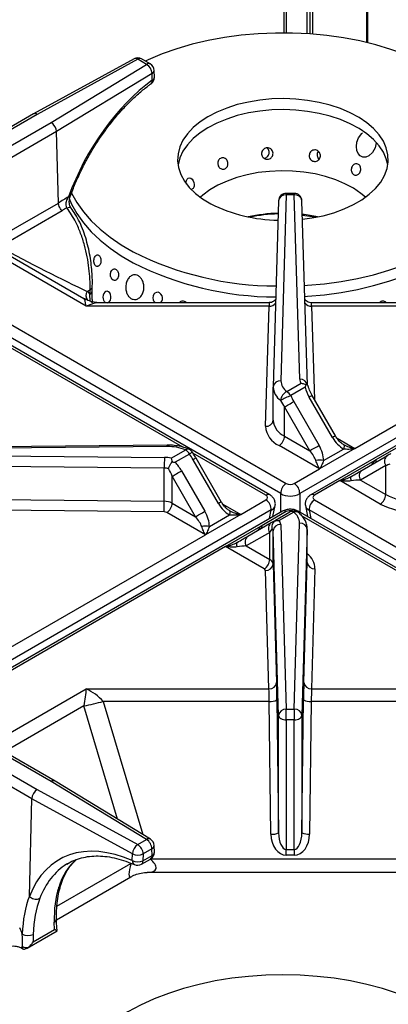
# Model space of a CAD drawing. Units: millimetres. Extents: x -402 to 1464, y -1250 to 151.
# Drawn here: x 922 to 1017, y -867 to -611 of the extents above; entities that cross this region are included whole.
import ezdxf

# ---------------------------------------------------------------- set-up
doc = ezdxf.new("R2010")
doc.units = ezdxf.units.MM
doc.layers.get('0').update_dxf_attribs({"lineweight": 18})

msp = doc.modelspace()

# ---------------------------------------------------------------- linework, layer by layer
at = {"color": 8, "linetype": 'Continuous', "lineweight": 30}
for p, q in [((990.241, -585.109), (990.241, -614.163)), ((990.948, -614.167), (990.948, -585.109)), ((1011.808, -585.109), (1011.808, -616.659)), ((1012.091, -616.727), (1012.091, -585.109)), ((963.975, -721.887), (780.754, -616.115)), ((990.915, -655.883), (990.915, -656.25)), ((939.887, -683.909), (939.834, -682.135)), ((997.499, -685.235), (998.229, -709.475)), ((1004.112, -719.557), (1008.753, -722.236)), ((985.613, -734.378), (966.596, -723.4)), ((1014.035, -725.285), (1014.575, -725.597)), ((989.489, -738.779), (989.489, -733.954)), ((994.408, -733.954), (994.408, -738.779)), ((974.413, -736.702), (979.055, -739.381)), ((998.284, -735.595), (1203.948, -854.322)), ((987.018, -738.22), (780.418, -857.488)), ((986.589, -740.453), (987.018, -738.22)), ((1178.229, -845.573), (995.007, -739.801)), ((1200.972, -856.04), (996.879, -738.22)), ((996.879, -738.22), (997.308, -740.453)), ((984.336, -742.43), (984.876, -742.742)), ((914.063, -799.077), (938.9, -784.738)), ((943.293, -787.975), (953.584, -822.604)), ((938.293, -789.171), (917.598, -801.118)), ((947.046, -818.626), (938.293, -789.171)), ((955.605, -828.974), (1028.292, -828.974)), ((931.252, -841.268), (950.477, -830.169))]:
    msp.add_line(p, q, dxfattribs=at)
at = {"color": 7, "linetype": 'Continuous', "lineweight": 30}
for p, q in [((996.252, -585.109), (996.252, -614.359)), ((997.1, -614.417), (997.1, -585.109)), ((997.807, -614.471), (997.807, -585.109)), ((784.031, -611.909), (990.894, -731.329)), ((986.613, -734.279), (779.749, -614.859)), ((989.489, -733.954), (782.625, -614.534)), ((1201.272, -614.534), (994.408, -733.954)), ((1204.148, -614.859), (997.284, -734.279)), ((951.312, -620.902), (925.153, -635.228)), ((952.272, -621.023), (926.127, -635.342)), ((954.55, -622.338), (952.272, -621.023)), ((955.55, -622.239), (953.272, -620.924)), ((1008.753, -722.236), (1184.116, -621.002)), ((929.746, -637.431), (954.55, -622.338)), ((956, -624.716), (931.178, -639.82)), ((956.046, -626.483), (956, -624.716)), ((956.595, -625.686), (956.549, -623.919)), ((1189.397, -624.051), (1014.035, -725.285)), ((925.14, -635.235), (903.34, -647.82)), ((926.127, -635.342), (904.34, -647.919)), ((907.959, -650.008), (929.746, -637.431)), ((931.178, -639.82), (909.373, -652.408)), ((931.654, -658.388), (931.178, -639.82)), ((931.178, -639.82), (931.178, -639.82)), ((988.916, -657.826), (987.52, -706.197)), ((990.915, -656.25), (989.519, -704.622)), ((992.983, -655.883), (990.915, -655.883)), ((992.983, -656.25), (990.915, -656.25)), ((994.428, -704.219), (992.983, -656.25)), ((996.425, -705.73), (994.982, -657.823)), ((915.445, -667.745), (931.654, -658.388)), ((932.599, -660.397), (916.372, -669.764)), ((931.654, -658.388), (931.654, -658.388)), ((938.9, -685.235), (906.251, -666.387)), ((908.795, -666.165), (938.293, -683.194)), ((939.124, -681.368), (939.864, -680.94)), ((940.419, -681.34), (940.448, -680.203)), ((939.123, -681.367), (939.124, -681.368)), ((986.421, -685.235), (938.9, -685.235)), ((940.161, -683.991), (940.501, -684.273)), ((986.488, -684.317), (942.487, -684.317)), ((985.519, -716.451), (986.421, -685.235)), ((1041.41, -684.317), (997.429, -684.317)), ((1044.997, -685.235), (997.499, -685.235)), ((987.52, -706.197), (987.519, -706.236)), ((987.519, -714.837), (987.519, -706.236)), ((991.053, -707.42), (994.797, -705.258)), ((995.797, -706.314), (992.053, -708.475)), ((1002.969, -719.375), (996.891, -708.848)), ((1003.701, -718.953), (997.623, -708.426)), ((997.02, -722.81), (990.447, -711.426)), ((990.447, -719.016), (990.447, -711.426)), ((992.861, -710.032), (999.434, -721.416)), ((990.447, -719.016), (997.02, -722.81)), ((959.889, -721.349), (876.097, -722.156)), ((959.908, -721.716), (876.116, -722.522)), ((999.561, -727.543), (989.032, -721.465)), ((876.116, -723.716), (959.209, -724.55)), ((961.01, -724.763), (964.754, -722.602)), ((965.754, -723.658), (962.01, -725.819)), ((1008.776, -722.25), (999.583, -727.556)), ((1000.605, -725.359), (1005.798, -722.361)), ((1010.626, -727.877), (1017.199, -724.082)), ((959.174, -727.338), (876.082, -726.503)), ((973.271, -736.52), (966.698, -725.135)), ((974.003, -736.097), (967.43, -724.713)), ((1004.82, -730.579), (1014.012, -725.273)), ((1016.785, -726.63), (1010.212, -730.426)), ((1016.785, -734.22), (1016.785, -726.63)), ((959.174, -735.939), (959.174, -727.338)), ((967.321, -739.955), (961.243, -729.428)), ((961.243, -736.446), (961.243, -729.428)), ((963.657, -728.034), (969.735, -738.561)), ((993.003, -731.329), (999.561, -727.543)), ((1004.842, -730.592), (998.284, -734.378)), ((1015.371, -736.67), (1004.842, -730.592)), ((1010.212, -730.426), (1016.785, -734.22)), ((905.801, -735.403), (959.174, -735.939)), ((961.243, -736.446), (967.321, -739.955)), ((979.055, -739.381), (985.613, -735.595)), ((987.455, -739.953), (988.006, -737.092)), ((995.891, -737.092), (996.442, -739.953)), ((989.894, -738.545), (783.031, -857.965)), ((959.139, -738.727), (905.766, -738.191)), ((969.862, -744.688), (959.829, -738.896)), ((979.077, -739.394), (969.885, -744.701)), ((970.907, -742.504), (976.1, -739.506)), ((990.894, -738.644), (984.336, -742.43)), ((988.1, -740.88), (991.844, -738.719)), ((992.844, -738.818), (989.1, -740.979)), ((1199.252, -857.033), (994.003, -738.545)), ((975.121, -747.724), (984.314, -742.417)), ((980.928, -745.022), (987.006, -741.512)), ((989.469, -742.019), (990.914, -789.987)), ((992.982, -789.987), (994.378, -741.616)), ((794.5, -845.922), (969.862, -744.688)), ((986.591, -744.061), (980.513, -747.571)), ((986.591, -751.079), (986.591, -744.061)), ((988.914, -791.64), (987.47, -743.672)), ((987.47, -752.274), (987.47, -743.672)), ((996.378, -743.268), (994.981, -791.64)), ((996.378, -751.869), (996.378, -743.268)), ((980.513, -747.571), (986.591, -751.079)), ((975.144, -747.737), (799.781, -848.971)), ((985.177, -753.529), (975.144, -747.737)), ((987.47, -752.274), (988.398, -783.085)), ((995.477, -783.086), (996.378, -751.869)), ((986.398, -784.738), (985.47, -753.927)), ((998.378, -753.522), (997.476, -784.738)), ((938.9, -784.738), (986.398, -784.738)), ((997.476, -784.738), (1044.997, -784.738)), ((986.484, -787.975), (943.293, -787.975)), ((986.915, -822.5), (986.484, -787.975)), ((988.484, -787.617), (988.914, -822.141)), ((994.981, -822.138), (995.394, -787.618)), ((997.394, -787.975), (996.981, -822.496)), ((1040.604, -787.975), (997.394, -787.975)), ((990.914, -789.987), (992.982, -789.987)), ((929.746, -808.807), (900.888, -792.148)), ((930.759, -808.715), (901.888, -792.049)), ((988.914, -822.141), (988.914, -791.64)), ((992.982, -792.775), (990.914, -792.775)), ((990.914, -792.775), (990.914, -826.485)), ((992.982, -826.485), (992.982, -792.775)), ((994.981, -791.64), (994.981, -822.138)), ((897.269, -794.237), (926.127, -810.896)), ((924.732, -813.307), (895.856, -796.637)), ((954.55, -823.9), (929.746, -808.807)), ((955.59, -823.825), (930.773, -808.723)), ((926.127, -810.896), (952.272, -825.215)), ((924.085, -838.611), (924.732, -813.307)), ((950.896, -827.636), (924.732, -813.307)), ((924.732, -813.307), (924.732, -813.307)), ((952.272, -825.215), (954.55, -823.9)), ((955.964, -826.35), (953.687, -827.664)), ((956.009, -828.064), (955.964, -826.35)), ((956.595, -827.195), (956.549, -825.48)), ((990.914, -826.485), (992.982, -826.485)), ((950.851, -829.403), (950.896, -827.636)), ((953.227, -830.347), (955.595, -828.98)), ((953.687, -827.664), (953.641, -829.431)), ((953.641, -829.431), (956.009, -828.064)), ((992.982, -827.978), (990.914, -827.978)), ((931.142, -844.795), (950.477, -833.633)), ((1029.161, -832.481), (954.736, -832.481)), ((925.045, -850.529), (930.644, -847.296)), ((930.644, -847.296), (930.546, -845.418)), ((923.549, -852.15), (931.301, -847.675)), ((925.078, -848.574), (925.045, -850.529)), ((931.29, -847.655), (931.304, -847.659)), ((922.044, -852.175), (922.189, -852.259))]:
    msp.add_line(p, q, dxfattribs=at)
for points in [[(1027.976, -622.514), (1025.555, -621.336), (1021.948, -619.806), (1018.145, -618.444), (1014.168, -617.259), (1010.042, -616.258), (1005.793, -615.446), (1001.447, -614.83), (997.03, -614.412), (992.57, -614.195), (988.094, -614.182), (983.631, -614.371), (979.207, -614.761), (974.849, -615.351), (970.585, -616.136), (966.441, -617.112), (962.443, -618.273), (958.614, -619.611), (954.98, -621.119), (954.216, -621.469)], [(995.126, -662.61), (997.515, -662.284), (1000.47, -661.692), (1003.29, -660.91), (1005.937, -659.947), (1008.376, -658.816), (1010.576, -657.532), (1012.509, -656.112), (1014.148, -654.574), (1015.473, -652.938), (1016.466, -651.225), (1017.115, -649.458), (1017.41, -647.66), (1017.348, -645.855), (1016.931, -644.065), (1016.162, -642.314), (1015.053, -640.625), (1013.618, -639.021), (1011.875, -637.521), (1009.848, -636.145), (1007.562, -634.913), (1005.047, -633.838), (1002.337, -632.936), (999.466, -632.218), (996.472, -631.694), (993.394, -631.37), (990.273, -631.251), (987.148, -631.338), (984.061, -631.63), (981.051, -632.124), (978.159, -632.812), (975.421, -633.686), (972.874, -634.734), (970.55, -635.944), (968.481, -637.298), (966.692, -638.78), (965.207, -640.37), (964.047, -642.047), (963.224, -643.789), (962.752, -645.574), (962.635, -647.379), (962.875, -649.18), (963.469, -650.953), (964.409, -652.676), (965.683, -654.325), (967.275, -655.88), (969.163, -657.32), (971.323, -658.626)], [(1017.317, -648.497), (1016.931, -646.923), (1016.162, -645.172), (1015.053, -643.483), (1013.618, -641.879), (1011.875, -640.379), (1009.848, -639.003), (1007.562, -637.77), (1005.047, -636.696), (1002.337, -635.794), (999.466, -635.076), (996.472, -634.552), (993.394, -634.228), (990.273, -634.109), (987.148, -634.196), (984.061, -634.488), (981.051, -634.982), (978.159, -635.67), (975.421, -636.544), (972.874, -637.592), (970.55, -638.802), (968.481, -640.156), (966.692, -641.638), (965.207, -643.227), (964.047, -644.905), (963.224, -646.647), (962.752, -648.432), (962.741, -648.497)], [(1014.278, -642.763), (1013.99, -644.009), (1013.342, -645.254), (1012.425, -646.147), (1011.639, -646.469), (1010.822, -646.438), (1010.146, -646.083), (1009.633, -645.491), (1009.292, -644.7), (1009.155, -643.731), (1009.279, -642.61), (1009.738, -641.414), (1010.569, -640.326), (1010.772, -640.148)], [(1011.498, -656.896), (1010.299, -655.884), (1008.366, -654.561), (1006.176, -653.38), (1003.759, -652.356), (1001.149, -651.505), (998.383, -650.838), (995.5, -650.364), (992.54, -650.091), (989.545, -650.021), (986.557, -650.157), (983.617, -650.495), (980.768, -651.032), (978.048, -651.76), (975.497, -652.668), (973.149, -653.744), (971.039, -654.973), (969.195, -656.338), (968.56, -656.896)], [(964.972, -653.467), (964.914, -652.994), (964.971, -652.544), (965.141, -652.183), (965.406, -651.952), (965.736, -651.877), (966.092, -651.966), (966.432, -652.211), (966.715, -652.584), (966.908, -653.044), (966.99, -653.538), (966.954, -654.01), (966.873, -654.273)], [(995.644, -679.813), (996.428, -679.766), (1000.852, -679.375), (1005.209, -678.785), (1009.473, -678), (1013.617, -677.024), (1017.616, -675.863), (1021.444, -674.525), (1025.079, -673.017), (1028.498, -671.35), (1031.679, -669.533), (1034.604, -667.577), (1037.254, -665.495), (1039.613, -663.299), (1041.666, -661.003), (1043.4, -658.621), (1044.806, -656.168), (1045.874, -653.659), (1046.598, -651.11), (1046.696, -650.622)], [(995.73, -682.666), (996.428, -682.623), (1000.852, -682.233), (1005.209, -681.643), (1009.473, -680.858), (1013.617, -679.882), (1017.616, -678.721), (1021.444, -677.383), (1025.079, -675.875), (1028.498, -674.208), (1031.679, -672.39), (1034.604, -670.435), (1037.254, -668.353), (1039.613, -666.157), (1041.666, -663.861), (1043.4, -661.479), (1044.806, -659.026), (1045.874, -656.517), (1046.598, -653.967), (1046.973, -651.393), (1046.995, -651.064)], [(934.454, -657.237), (935.088, -658.689), (936.448, -661.151), (938.139, -663.543), (940.149, -665.851), (942.468, -668.061), (945.079, -670.16), (947.968, -672.133), (951.115, -673.97)], [(934.973, -655.589), (935.088, -655.831), (936.448, -658.293), (938.139, -660.685), (940.149, -662.993), (942.468, -665.204), (945.079, -667.302), (947.968, -669.275), (951.115, -671.112)], [(995.093, -661.514), (997.684, -661.908), (998.606, -662.091)], [(944.286, -684.332), (944.62, -684.251), (944.929, -684.007), (945.161, -683.63), (945.289, -683.164), (945.299, -682.662), (945.19, -682.179), (944.976, -681.77), (944.683, -681.481), (944.344, -681.345), (943.996, -681.377), (943.678, -681.573), (943.424, -681.912), (943.262, -682.355), (943.21, -682.852), (943.274, -683.348), (943.372, -683.632)], [(958.236, -684.317), (958.287, -684.287), (958.563, -683.927), (958.714, -683.472), (958.722, -682.975), (958.587, -682.49), (958.325, -682.072), (957.966, -681.768), (957.552, -681.612), (957.13, -681.622), (956.745, -681.797), (956.441, -682.117), (956.251, -682.546), (956.195, -683.037), (956.281, -683.533), (956.404, -683.821)], [(990.447, -711.426), (990.669, -711.297), (990.937, -711.142), (991.241, -710.967), (991.568, -710.778), (991.907, -710.583), (992.244, -710.388), (992.566, -710.202), (992.861, -710.032)], [(997.02, -722.81), (997.242, -722.682), (997.51, -722.527), (997.813, -722.352), (998.141, -722.163), (998.48, -721.967), (998.816, -721.773), (999.139, -721.587), (999.434, -721.416)], [(1005.798, -721.207), (1005.865, -721.265), (1005.914, -721.352), (1005.943, -721.466), (1005.953, -721.606), (1005.943, -721.768), (1005.914, -721.95), (1005.865, -722.149), (1005.798, -722.361)], [(961.243, -729.428), (961.465, -729.299), (961.734, -729.144), (962.037, -728.969), (962.365, -728.78), (962.703, -728.585), (963.04, -728.39), (963.362, -728.204), (963.657, -728.034)], [(1007.797, -729.511), (1007.73, -729.569), (1007.682, -729.656), (1007.652, -729.77), (1007.642, -729.91), (1007.652, -730.072), (1007.682, -730.254), (1007.73, -730.453), (1007.797, -730.665)], [(967.321, -739.955), (967.543, -739.826), (967.811, -739.672), (968.115, -739.496), (968.442, -739.307), (968.781, -739.112), (969.118, -738.917), (969.44, -738.731), (969.735, -738.561)], [(976.1, -738.351), (976.167, -738.41), (976.215, -738.497), (976.245, -738.611), (976.255, -738.75), (976.245, -738.912), (976.215, -739.094), (976.167, -739.293), (976.1, -739.506)], [(978.099, -746.656), (978.032, -746.714), (977.983, -746.801), (977.954, -746.915), (977.944, -747.054), (977.954, -747.216), (977.983, -747.398), (978.032, -747.597), (978.099, -747.81)], [(990.914, -792.775), (990.914, -792.434), (990.914, -792.062), (990.914, -791.673), (990.914, -791.282), (990.914, -790.904), (990.914, -790.553), (990.914, -790.244), (990.914, -789.987)], [(992.982, -789.987), (992.982, -790.244), (992.982, -790.553), (992.982, -790.904), (992.982, -791.282), (992.982, -791.673), (992.982, -792.062), (992.982, -792.434), (992.982, -792.775)], [(988.914, -791.64), (988.959, -791.863), (989.076, -792.076), (989.263, -792.272), (989.512, -792.444), (989.814, -792.584), (990.157, -792.689), (990.528, -792.753), (990.914, -792.775)], [(992.982, -792.775), (993.368, -792.753), (993.739, -792.689), (994.082, -792.584), (994.384, -792.443), (994.633, -792.272), (994.82, -792.075), (994.937, -791.862), (994.981, -791.64)], [(990.914, -827.978), (990.914, -827.783), (990.914, -827.587), (990.914, -827.391), (990.914, -827.198), (990.914, -827.009), (990.914, -826.826), (990.914, -826.651), (990.914, -826.485)], [(992.982, -826.485), (992.982, -826.651), (992.982, -826.826), (992.982, -827.009), (992.982, -827.198), (992.982, -827.391), (992.982, -827.587), (992.982, -827.783), (992.982, -827.978)], [(1030.109, -868.593), (1027.048, -866.969), (1023.533, -865.37), (1019.812, -863.934), (1015.907, -862.672), (1011.842, -861.59), (1007.643, -860.696), (1003.336, -859.994), (998.946, -859.49), (994.501, -859.187), (990.029, -859.085), (985.557, -859.187), (981.112, -859.49), (976.723, -859.994), (972.415, -860.696), (968.216, -861.59), (964.152, -862.672), (960.247, -863.934), (956.525, -865.37), (953.011, -866.969), (949.724, -868.723), (946.686, -870.62), (945.459, -871.478)]]:
    msp.add_lwpolyline(points, dxfattribs=at)
at = {"color": 8, "linetype": 'Continuous', "lineweight": 30}
for points in [[(934.286, -656.755), (934.492, -656.767), (934.635, -656.75), (934.709, -656.705), (934.716, -656.691)], [(992.983, -655.883), (992.983, -655.884), (992.983, -655.933), (992.983, -656.057), (992.983, -656.25)], [(933.835, -659.635), (934.215, -659.528), (934.542, -659.503), (934.796, -659.564), (934.951, -659.69)], [(997.623, -708.426), (997.599, -708.44), (997.509, -708.492), (997.356, -708.58), (997.148, -708.7), (996.891, -708.848)], [(1003.701, -718.953), (1003.676, -718.967), (1003.586, -719.019), (1003.434, -719.107), (1003.226, -719.227), (1002.969, -719.375)], [(967.43, -724.713), (967.405, -724.727), (967.315, -724.779), (967.163, -724.867), (966.955, -724.987), (966.698, -725.135)], [(974.003, -736.097), (973.978, -736.112), (973.888, -736.164), (973.736, -736.251), (973.528, -736.372), (973.271, -736.52)]]:
    msp.add_lwpolyline(points, dxfattribs=at)
at = {"color": 7, "linetype": 'Continuous', "lineweight": 30}
for centre, radius, start, end in [((952.272, -622.656), 2, 60.00269, 118.70821), ((952.988, -624.921), 3.019, 3.90029, 58.84715), ((954.55, -623.971), 2, 1.46619, 60.00269), ((954.595, -625.737), 2, 305.74437, 0), ((954.595, -625.737), 2, 0, 1.46619), ((990.915, -657.883), 2, 90, 178.34625), ((992.983, -657.883), 2, 1.72517, 90), ((989.382, -622.362), 40.512, 243.52795, 269.13538), ((989.91, -702.9), 41.856, 91.48794, 102.28652), ((989.901, -702.528), 41.31, 91.50234, 101.80163), ((990.386, -701.488), 40.426, 77.61577, 83.32042), ((988.454, -596.734), 83.225, 243.34305, 269.87836), ((988.446, -599.613), 83.201, 243.34126, 269.82712), ((981.176, -682.578), 41.345, 177.72929, 179.38561), ((938.176, -682.957), 1.851, 26.36882, 59.18626), ((991.928, -706.092), 4.411, 181.86439, 235.62243), ((993.046, -704.507), 3.529, 181.86479, 235.62208), ((996.325, -704.13), 1.9, 182.67548, 216.4452), ((992.157, -709.912), 2.725, 113.88339, 176.23731), ((1000.776, -729.97), 23.197, 112.08759, 119.26187), ((989.526, -709.868), 2.885, 28.85651, 58.04493), ((991.473, -716.017), 5.97, 184.16944, 245.86559), ((992.481, -714.476), 4.975, 184.16929, 245.86564), ((987.376, -718.876), 3.074, 302.60547, 357.39465), ((960.152, -734.08), 12.367, 68.15257, 91.13066), ((1070.509, -727.332), 111.335, 178.568, 180.00266), ((959.144, -732.809), 8.259, 76.94322, 89.55087), ((963.227, -725.05), 2.885, 28.85651, 58.04493), ((964.754, -724.235), 2, 35.17001, 67.1758), ((1007.777, -723.926), 1.952, 59.22626, 59.98977), ((1018.292, -725.567), 1.845, 126.35117, 215.18489), ((999.605, -730.85), 5.581, 79.66989, 100.31269), ((1013.085, -726.932), 1.901, 60.01166, 60.78939), ((959.135, -732.293), 4.955, 76.94276, 89.55107), ((998.585, -729.233), 1.952, 59.22626, 59.98977), ((1011.719, -729.363), 1.845, 126.35094, 215.18512), ((992.5, -733.878), 3.012, 122.2107, 181.45231), ((991.397, -733.878), 3.012, 358.54742, 57.78932), ((1003.892, -732.238), 1.901, 60.01166, 60.78939), ((1013.714, -734.081), 3.074, 302.60547, 357.39465), ((1023.592, -721.413), 14.504, 242.01064, 271.70279), ((847.984, -735.946), 111.19, 358.56712, 0.00365), ((959.216, -740.244), 4.305, 61.90617, 90.55903), ((958.173, -736.306), 3.074, 302.60553, 357.39453), ((984.007, -738.144), 3.012, 358.54742, 57.78932), ((999.89, -738.144), 3.012, 122.2107, 181.45231), ((1023.539, -721.301), 17.404, 242.01052, 271.70291), ((959.153, -740.161), 1.435, 61.90628, 90.55892), ((978.079, -741.071), 1.952, 59.22626, 59.98977), ((992.844, -740.451), 2, 51.62569, 119.99731), ((992.258, -739.636), 1.006, 54.38269, 114.3126), ((990.851, -741.73), 3.529, 1.86488, 55.62199), ((969.906, -747.994), 5.581, 79.67004, 100.31271), ((983.386, -744.076), 1.901, 60.01166, 60.78939), ((988.099, -742.998), 1.845, 126.35165, 215.18501), ((989.324, -743.88), 1.866, 85.54136, 173.61993), ((987.572, -742.108), 1.9, 2.67551, 36.44548), ((994.524, -743.475), 1.865, 6.37927, 94.48844), ((968.886, -746.378), 1.952, 59.22626, 59.98977), ((982.021, -746.508), 1.845, 126.35085, 215.18531), ((986.331, -743.725), 1.14, 2.67416, 36.44755), ((974.194, -749.383), 1.901, 60.01166, 60.78939), ((983.521, -750.939), 3.074, 302.60553, 357.39453), ((985.615, -752.066), 1.866, 265.54167, 353.61965), ((985.955, -752.467), 1.527, 7.27157, 65.37658), ((998.232, -751.662), 1.865, 186.37884, 274.48878), ((984.965, -753.991), 0.509, 7.27184, 65.37632), ((986.543, -782.878), 1.866, 265.5417, 353.61961), ((997.33, -782.879), 1.865, 186.37906, 274.48861), ((928.807, -738.445), 51.605, 280.59296, 286.30318), ((986.921, -784.655), 3.349, 262.50702, 297.81639), ((996.955, -784.659), 3.345, 242.18532, 277.53756), ((990.769, -791.848), 1.866, 85.54149, 173.61982), ((993.128, -791.847), 1.865, 6.37916, 94.48851), ((952.894, -826.489), 3.074, 2.60535, 57.39453), ((954.55, -825.533), 2, 1.51082, 58.6792), ((987.351, -819.179), 3.349, 262.50703, 297.81672), ((996.542, -819.18), 3.345, 242.18418, 277.53884), ((954.05, -827.827), 3.159, 124.23947, 176.54741), ((950.616, -827.804), 3.074, 2.60535, 57.39453), ((952.275, -826.572), 3.169, 243.2998, 295.54523), ((952.32, -824.806), 3.169, 243.29913, 295.54541), ((954.595, -827.248), 2, 299.99731, 0), ((954.595, -827.248), 2, 0, 1.51082), ((952.227, -828.615), 2, 246.11284, 299.99731), ((923.729, -845.75), 3.13, 241.82417, 295.54733), ((923.526, -848.843), 3.178, 246.67081, 274.30449)]:
    msp.add_arc(centre, radius, start, end, dxfattribs=at)
at = {"color": 8, "linetype": 'Continuous', "lineweight": 30}
for centre, radius, start, end in [((951.694, -621.741), 0.922, 51.16138, 114.47307), ((952.858, -621.84), 1.006, 65.69287, 125.61749), ((955.136, -623.155), 1.006, 65.69287, 125.61749), ((955.637, -623.878), 0.914, 293.45654, 357.38406), ((955.155, -626.681), 0.912, 311.85139, 12.55586), ((955.677, -625.641), 0.919, 293.65546, 357.18596), ((990.731, -658.073), 1.832, 84.22835, 172.24902), ((993.168, -658.072), 1.831, 7.81288, 95.79668), ((939.525, -680.074), 0.93, 291.35304, 353.12287), ((940.709, -682.446), 1.919, 145.77616, 220.77647), ((940.709, -682.447), 1.918, 145.7577, 220.77003), ((939.438, -681.23), 0.988, 293.63076, 353.63297), ((986.517, -683.168), 2.069, 267.32687, 322.01623), ((997.403, -683.165), 2.072, 218.6496, 272.66746), ((989.335, -706.445), 1.832, 84.22872, 172.24817), ((994.613, -706.04), 1.831, 7.81241, 95.7969), ((985.704, -714.629), 1.832, 264.22872, 352.24818), ((957.636, -721.652), 2.273, 358.36901, 7.63754), ((965.317, -723.145), 0.782, 74.22849, 136.07174), ((964.451, -721.579), 2.453, 302.08848, 322.18866), ((986.197, -735.182), 0.994, 65.20256, 126.01284), ((997.7, -735.182), 0.994, 53.99422, 114.72129), ((990.31, -739.448), 0.994, 53.99681, 114.69282), ((993.411, -739.864), 1.191, 55.55067, 118.47722), ((993.613, -739.291), 0.841, 62.39592, 111.16006), ((993.238, -753.647), 5.141, 1.39411, 52.35568), ((955.132, -824.715), 1.001, 62.78689, 125.51523), ((955.544, -825.435), 1.006, 294.6806, 357.42401), ((951.947, -829.481), 1.099, 175.94277, 241.26743), ((952.651, -829.535), 0.995, 305.33767, 5.97477), ((955.019, -828.168), 0.995, 305.33767, 5.97477), ((955.589, -827.15), 1.006, 294.67798, 357.42617), ((930.123, -844.501), 1.009, 294.75013, 357.28655)]:
    msp.add_arc(centre, radius, start, end, dxfattribs=at)
at = {"color": 7, "linetype": 'Continuous', "lineweight": 30}
for centre, major_axis, ratio, start_param, end_param in [((959.546, -659.559), (19.211, 37.386), 0.5785786, 0.8475092, 1.7878223), ((926.127, -636.975), (-0.98, 1.743), 0.5697336, 5.5042778, 6.2895947), ((929.746, -639.064), (-1.02, 1.721), 0.5849294, 3.9503072, 5.4911125), ((1136.577, -550.286), (549.373, 334.005), 0.0234823, 1.9335766, 1.9387344), ((1138.027, -551.031), (550.797, 333.2), 0.021246, 1.9376979, 1.9401147), ((925.689, -673.612), (20.02, -10.373), 0.0430822, 4.2507991, 5.4700779), ((938.9, -689.317), (-0.646, 6.133), 0.0920878, 5.4310444, 6.2164426), ((1000.427, -706.807), (-3.536, 6.124), 0.5773346, 1.1725863, 1.5707557), ((998.518, -706.766), (-5.657, 9.798), 0.5773346, 1.4153003, 1.5707557), ((997.518, -707.344), (-7.542, 10.307), 0.6370484, 1.3462875, 1.5017429), ((1005.798, -717.742), (-2.829, 4.899), 0.5773346, 1.5707557, 2.3563318), ((996.605, -723.049), (-2.829, 4.899), 0.5773346, 3.9267722, 4.7123483), ((961.041, -728.401), (-5.657, 9.798), 0.5773346, 4.7123483, 4.8678037), ((995.605, -723.627), (-2.935, 3.187), 0.3689627, 3.8442144, 4.6297905), ((1022.856, -720.816), (8, 4.619), 0.0000704, 2.2006985, 2.3561538), ((960.122, -730.075), (-3.536, 6.124), 0.5773346, 4.7123483, 5.1105177), ((1023.856, -722.548), (9.99, 4.666), 0.0949089, 3.8826955, 4.0381509), ((959.122, -730.652), (-1.958, 5.384), 0.4222339, 4.7868086, 5.184978), ((1007.798, -729.51), (4, 2.31), 0.0000704, 4.7121704, 5.4977465), ((991.948, -730.705), (1.5, 0), 0.5843708, 3.9330882, 5.4916898), ((1008.798, -731.242), (3.161, 0.385), 0.2276701, 1.0793932, 1.8649693), ((984.533, -734.986), (1.518, 0), 0.5702904, 5.5038845, 7.0624861), ((991.948, -732.339), (3.5, 0), 0.6487523, 3.9330882, 5.4916898), ((999.364, -734.986), (1.518, 0), 0.5702904, 2.3622918, 3.9208935), ((976.099, -734.887), (-2.829, 4.899), 0.5773346, 1.5707557, 2.3563318), ((965.907, -740.771), (-2.935, 3.187), 0.3689627, 3.8442144, 4.6297905), ((966.907, -740.194), (-2.829, 4.899), 0.5773346, 3.9267722, 4.7123483), ((983.47, -743.553), (5, 2.887), 0.0000704, 5.4977466, 5.8959159), ((978.099, -746.655), (4, 2.31), 0.0000704, 4.7121704, 5.4977465), ((984.47, -745.285), (2.942, 3.057), 0.192493, 5.3003303, 5.6984997), ((979.099, -748.387), (3.161, 0.385), 0.2276701, 1.0793932, 1.8649693), ((988.398, -788.801), (-0.07, 7), 0.0141961, 4.8822415, 5.6676397), ((995.477, -788.802), (0.067, 7), 0.0136081, 0.6155341, 1.4009322), ((938.9, -788.821), (0.646, 6.133), 0.0920878, 0.8521409, 1.6375391), ((938.9, -788.821), (5.876, -4.056), 0.4975558, 1.1162077, 1.9016058), ((986.398, -788.821), (-0.07, 5), 0.0198726, 4.8821047, 5.6675028), ((997.476, -788.821), (0.067, 5), 0.0190497, 0.6156598, 1.401058), ((929.746, -810.44), (1.02, 1.721), 0.5849294, 6.2764294, 7.0752581), ((926.127, -812.529), (0.98, 1.743), 0.5697336, 0.7789075, 2.3197128), ((952.718, -865.578), (-20.875, 36.445), 0.6098969, 5.5904207, 6.7474503), ((990.914, -822.403), (0, 5.575), 0.7174484, 1.5881819, 3.1415927), ((990.914, -822.064), (0, 4.421), 0.4524131, 1.5881819, 3.1415927), ((992.982, -822.064), (0, 4.421), 0.4524131, 3.1415927, 4.6957234), ((992.982, -822.403), (0, 5.575), 0.7174484, 3.1415927, 4.6957234), ((951.669, -829.481), (5.318, -2.095), 0.4037545, 5.4760664, 7.226336), ((954.094, -864.79), (-19.875, 34.713), 0.6115224, 0.0021773, 0.0226395), ((958.837, -862.052), (-20.913, 34.109), 0.558928, 0.4472182, 0.7611557), ((951.939, -865.985), (-20.021, 36.932), 0.5944243, 0.4759643, 0.7918669), ((953.353, -865.218), (-19.02, 35.2), 0.5952611, 0.4787753, 0.7927128), ((918.996, -848.392), (-2.383, 4.397), 0.5944243, 4.3753193, 4.7283952), ((918.996, -848.392), (-2.383, 4.397), 0.5944243, 3.4409844, 3.5834575), ((922.231, -850.601), (-0.953, 1.759), 0.5944243, 2.3722007, 2.4475135), ((951.939, -865.985), (-20.021, 36.932), 0.5944243, 0.8837247, 0.8990504)]:
    msp.add_ellipse(centre, major_axis=major_axis, ratio=ratio, start_param=start_param, end_param=end_param, dxfattribs=at)
at = {"color": 8, "linetype": 'Continuous', "lineweight": 30}
for centre, major_axis, ratio, start_param, end_param in [((938.9, -689.317), (5.876, 4.056), 0.4975558, 0.6245837, 1.2399868), ((986.421, -689.317), (0.067, 5), 0.0190497, 0.0002567, 0.6156598), ((997.499, -689.317), (-0.07, 5), 0.0198726, 5.6675028, 6.2829059), ((984.533, -736.62), (3.487, -0.379), 0.5737332, 5.5660925, 6.2360876), ((999.364, -736.62), (3.487, 0.379), 0.5737332, 3.1886904, 3.8586855), ((991.948, -739.268), (1.5, 0), 0.5843708, 1.1434441, 2.3500971), ((958.096, -862.48), (-20.108, 34.579), 0.543232, 0.0956014, 0.4602867), ((954.094, -864.79), (-19.875, 34.713), 0.6115224, 0.0226395, 0.4641817), ((951.669, -829.481), (1.438, 4.198), 0.2097627, 1.8067412, 3.3776188)]:
    msp.add_ellipse(centre, major_axis=major_axis, ratio=ratio, start_param=start_param, end_param=end_param, dxfattribs=at)
at = {"color": 7, "linetype": 'Continuous', "lineweight": 30}
for points, knots in [([(934.716, -656.691), (934.929, -656.118), (935.55, -654.448), (936.718, -651.703), (938.269, -648.496), (939.983, -645.373), (941.841, -642.357), (943.83, -639.473), (945.932, -636.745), (948.13, -634.194), (950.406, -631.841), (952.739, -629.705), (954.536, -628.255), (955.547, -627.518), (955.764, -627.36)], [0, 0, 0, 0, 1.7774553, 5.1730936, 8.5703571, 11.9679871, 15.365023, 18.760565, 22.1538028, 25.5439812, 28.9303746, 32.3123507, 35.6894707, 36.6092611, 36.6092611, 36.6092611, 36.6092611]), ([(986.976, -646.625), (986.841, -646.727), (986.571, -646.93), (986.068, -647.044), (985.564, -646.995), (985.104, -646.778), (984.743, -646.42), (984.519, -645.96), (984.459, -645.451), (984.568, -644.95), (984.835, -644.513), (985.231, -644.189), (985.71, -644.016), (986.22, -644.013), (986.702, -644.179), (987.102, -644.497), (987.375, -644.93), (987.49, -645.43), (987.431, -645.938), (987.24, -646.35), (987.05, -646.548), (986.976, -646.625)], [0, 0, 0, 0, 0.5032285, 1.006458, 1.5093558, 2.0122662, 2.5156619, 3.0192248, 3.5223886, 4.025235, 4.5283305, 5.0318441, 5.5353145, 6.0383597, 6.5412617, 7.0444682, 7.5480476, 8.0514233, 8.5543522, 9.057269, 9.3762281, 9.3762281, 9.3762281, 9.3762281]), ([(985.141, -646.764), (985.294, -646.726), (985.602, -646.649), (986, -646.359), (986.303, -645.966), (986.471, -645.482), (986.471, -644.956), (986.277, -644.475), (986.031, -644.153), (985.835, -644.061), (985.798, -644.044)], [0, 0, 0, 0, 0.4527835, 0.9132441, 1.3953163, 1.9064558, 2.4405028, 2.9800386, 3.5062776, 3.6271133, 3.6271133, 3.6271133, 3.6271133]), ([(996.876, -646.037), (996.896, -645.869), (996.937, -645.533), (997.2, -645.092), (997.58, -644.762), (998.048, -644.58), (998.546, -644.568), (999.018, -644.726), (999.412, -645.037), (999.684, -645.465), (999.804, -645.963), (999.76, -646.474), (999.556, -646.94), (999.215, -647.31), (998.775, -647.541), (998.284, -647.608), (997.797, -647.503), (997.369, -647.237), (997.051, -646.842), (996.89, -646.419), (996.88, -646.144), (996.876, -646.037)], [0, 0, 0, 0, 0.496987, 0.9939651, 1.4911844, 1.9887707, 2.4862222, 2.9832428, 3.4801973, 3.977564, 4.4751733, 4.972504, 5.4694285, 5.9664623, 6.4639465, 6.961516, 7.4586558, 7.9555189, 8.452704, 8.9503116, 9.2651986, 9.2651986, 9.2651986, 9.2651986]), ([(999.268, -644.958), (999.243, -644.98), (999.101, -645.108), (998.967, -645.454), (998.903, -645.9), (998.968, -646.187), (998.994, -646.305)], [0, 0, 0, 0, 0.1000696, 0.5847927, 1.0904589, 1.4394989, 1.4394989, 1.4394989, 1.4394989]), ([(975.584, -648.856), (975.499, -648.994), (975.328, -649.271), (974.937, -649.532), (974.5, -649.64), (974.053, -649.573), (973.648, -649.343), (973.329, -648.974), (973.129, -648.508), (973.072, -647.998), (973.165, -647.501), (973.398, -647.074), (973.748, -646.763), (974.175, -646.604), (974.632, -646.614), (975.066, -646.794), (975.426, -647.122), (975.672, -647.562), (975.771, -648.064), (975.728, -648.513), (975.624, -648.76), (975.584, -648.856)], [0, 0, 0, 0, 0.4760184, 0.952049, 1.4277584, 1.9033635, 2.3793815, 2.8556535, 3.3316296, 3.8072507, 4.2829938, 4.759149, 5.2353848, 5.7112449, 6.1868501, 6.6627182, 7.1389577, 7.6151172, 8.0908481, 8.5664618, 8.8679591, 8.8679591, 8.8679591, 8.8679591]), ([(998.994, -646.305), (999.055, -646.472), (999.152, -646.742), (999.365, -646.942), (999.446, -647.019)], [0, 0, 0, 0, 0.53034674, 0.8565838, 0.8565838, 0.8565838, 0.8565838]), ([(1008.029, -650.596), (1007.961, -650.453), (1007.825, -650.166), (1007.79, -649.654), (1007.89, -649.153), (1008.127, -648.71), (1008.469, -648.378), (1008.878, -648.192), (1009.305, -648.174), (1009.7, -648.325), (1010.018, -648.628), (1010.224, -649.049), (1010.298, -649.542), (1010.232, -650.051), (1010.036, -650.518), (1009.732, -650.891), (1009.353, -651.129), (1008.938, -651.203), (1008.535, -651.104), (1008.224, -650.881), (1008.083, -650.675), (1008.029, -650.596)], [0, 0, 0, 0, 0.4601818, 0.920356, 1.3804338, 1.8400854, 2.2996742, 2.7596409, 3.2198445, 3.6797758, 4.1393875, 4.5990531, 5.0591284, 5.5193077, 5.9791256, 6.4386755, 6.8984449, 7.3586177, 7.81869, 8.2783389, 8.5687251, 8.5687251, 8.5687251, 8.5687251]), ([(966.873, -654.273), (966.808, -654.388), (966.68, -654.617), (966.482, -654.776), (966.364, -654.781), (966.356, -654.782)], [0, 0, 0, 0, 0.36392348, 0.72784697, 0.75446641, 0.75446641, 0.75446641, 0.75446641]), ([(933.835, -659.635), (933.76, -659.418), (933.583, -658.906), (933.723, -657.857), (934.083, -657.151), (934.286, -656.755)], [0, 0, 0, 0, 0.7413486, 1.7444147, 3.0255184, 3.0255184, 3.0255184, 3.0255184]), ([(934.949, -659.675), (934.93, -659.653), (934.825, -659.534), (934.629, -659.121), (934.472, -658.454), (934.47, -657.634), (934.582, -657.024), (934.708, -656.723), (934.719, -656.695)], [0, 0, 0, 0, 0.1356577, 0.7433746, 1.3953091, 2.1463546, 3.0170027, 3.1060669, 3.1060669, 3.1060669, 3.1060669]), ([(932.599, -660.397), (932.587, -660.385), (932.508, -660.306), (932.286, -660.059), (931.98, -659.596), (931.718, -658.971), (931.675, -658.582), (931.654, -658.388)], [0, 0, 0, 0, 0.0509223, 0.3392611, 0.9822713, 1.6252703, 2.2682565, 2.2682565, 2.2682565, 2.2682565]), ([(939.864, -680.94), (939.872, -680.052), (939.889, -678.276), (939.628, -675.356), (939.155, -672.36), (938.444, -669.299), (937.466, -666.27), (936.043, -662.874), (934.657, -660.841), (933.835, -659.635)], [0, 0, 0, 0, 2.9626423, 5.9259221, 8.8721304, 11.8190948, 14.9153106, 18.0113821, 22.5236049, 22.5236049, 22.5236049, 22.5236049]), ([(940.432, -680.184), (940.446, -679.942), (940.498, -679.044), (940.448, -677.331), (940.287, -675.096), (939.98, -672.774), (939.535, -670.409), (938.934, -668.025), (938.162, -665.661), (937.202, -663.38), (936.141, -661.357), (935.304, -660.212), (934.933, -659.704)], [0, 0, 0, 0, 0.8332149, 3.0964684, 5.3742531, 7.6514057, 9.9577064, 12.319029, 14.71763, 17.1584132, 19.6161456, 21.5792754, 21.5792754, 21.5792754, 21.5792754]), ([(940.987, -674.237), (941.049, -674.366), (941.172, -674.626), (941.453, -674.85), (941.767, -674.917), (942.086, -674.81), (942.369, -674.543), (942.585, -674.147), (942.708, -673.665), (942.725, -673.152), (942.635, -672.666), (942.45, -672.261), (942.192, -671.984), (941.891, -671.866), (941.58, -671.92), (941.291, -672.139), (941.056, -672.5), (940.901, -672.961), (940.844, -673.468), (940.882, -673.911), (940.958, -674.146), (940.987, -674.237)], [0, 0, 0, 0, 0.4140154, 0.8280466, 1.2420544, 1.6561203, 2.0702871, 2.4844112, 2.8984308, 3.31244, 3.7265484, 4.1407137, 4.5547933, 4.9687814, 5.3828278, 5.7969762, 6.2111273, 6.6251693, 7.0391627, 7.4532477, 7.7134657, 7.7134657, 7.7134657, 7.7134657]), ([(945.322, -677.772), (945.391, -677.91), (945.529, -678.186), (945.845, -678.447), (946.198, -678.553), (946.558, -678.486), (946.881, -678.255), (947.128, -677.884), (947.271, -677.418), (947.295, -676.907), (947.197, -676.409), (946.99, -675.981), (946.699, -675.671), (946.356, -675.513), (946.001, -675.525), (945.672, -675.707), (945.405, -676.037), (945.227, -676.48), (945.162, -676.982), (945.203, -677.431), (945.289, -677.677), (945.322, -677.772)], [0, 0, 0, 0, 0.4328231, 0.8656357, 1.2983747, 1.7311559, 2.1640416, 2.5969491, 3.0297472, 3.4624848, 3.8952999, 4.3281987, 4.7610954, 5.1938377, 5.6265996, 6.0594538, 6.4923757, 6.9252088, 7.3579509, 7.7907391, 8.0626832, 8.0626832, 8.0626832, 8.0626832]), ([(949.172, -680.103), (949.218, -679.712), (949.312, -678.931), (949.81, -677.948), (950.502, -677.276), (951.309, -677.004), (952.108, -677.121), (952.817, -677.564), (953.384, -678.262), (953.769, -679.156), (953.928, -680.185), (953.82, -681.266), (953.42, -682.282), (952.752, -683.075), (951.915, -683.501), (951.064, -683.503), (950.327, -683.143), (949.749, -682.519), (949.348, -681.687), (949.168, -680.843), (949.171, -680.305), (949.172, -680.103)], [0, 0, 0, 0, 1.065333, 2.131161, 3.174229, 4.1497823, 5.055551, 5.9167767, 6.76628, 7.6348008, 8.5483939, 9.5243439, 10.562021, 11.6302571, 12.6669469, 13.6152341, 14.4736842, 15.2926393, 16.1320544, 17.0362802, 17.5823631, 17.5823631, 17.5823631, 17.5823631]), ([(942.434, -684.317), (942.433, -684.317), (941.941, -684.357), (940.865, -684.186), (939.457, -683.808), (938.632, -683.372), (938.291, -683.193)], [0, 0, 0, 0, 0.0047671, 1.5325355, 3.1823536, 4.340893, 4.340893, 4.340893, 4.340893]), ([(940.51, -684.243), (940.485, -683.867), (940.428, -683.003), (940.406, -681.984), (940.421, -681.418), (940.423, -681.35)], [0, 0, 0, 0, 1.1691738, 2.6857311, 2.8956372, 2.8956372, 2.8956372, 2.8956372]), ([(988.179, -683.357), (988.156, -683.402), (988.036, -683.637), (987.648, -683.979), (987.08, -684.28), (986.665, -684.289), (986.482, -684.293)], [0, 0, 0, 0, 0.1540961, 0.8120929, 1.4972353, 2.0410777, 2.0410777, 2.0410777, 2.0410777]), ([(997.413, -684.298), (997.371, -684.304), (997.093, -684.341), (996.626, -684.177), (996.138, -683.87), (995.862, -683.59), (995.77, -683.423), (995.752, -683.392)], [0, 0, 0, 0, 0.1279821, 0.8381104, 1.4027057, 1.8771145, 1.9878379, 1.9878379, 1.9878379, 1.9878379]), ([(943.372, -683.632), (943.445, -683.765), (943.591, -684.031), (943.889, -684.271), (944.1, -684.303), (944.192, -684.317)], [0, 0, 0, 0, 0.4044051, 0.8087974, 1.1232175, 1.1232175, 1.1232175, 1.1232175]), ([(956.404, -683.821), (956.49, -683.966), (956.613, -684.17), (956.797, -684.284), (956.851, -684.317)], [0, 0, 0, 0, 0.47847986, 0.6763993, 0.6763993, 0.6763993, 0.6763993]), ([(964.884, -684.317), (964.867, -684.298), (964.745, -684.15), (964.424, -683.991), (963.968, -683.885), (963.522, -683.969), (963.207, -684.126), (963.092, -684.284), (963.068, -684.317)], [0, 0, 0, 0, 0.0712351, 0.5352889, 0.9991871, 1.4630693, 1.9270529, 2.0497264, 2.0497264, 2.0497264, 2.0497264]), ([(1016.972, -684.317), (1016.88, -684.229), (1016.679, -684.033), (1016.262, -683.906), (1015.804, -683.932), (1015.418, -684.078), (1015.238, -684.255), (1015.175, -684.317)], [0, 0, 0, 0, 0.3857297, 0.8489991, 1.3122521, 1.7753782, 2.0216103, 2.0216103, 2.0216103, 2.0216103]), ([(994.797, -705.258), (994.8, -705.259), (995.11, -705.295), (995.533, -705.392), (995.918, -705.552), (996.016, -705.592)], [0, 0, 0, 0, 0.0093088, 0.9480162, 1.2684178, 1.2684178, 1.2684178, 1.2684178]), ([(996.016, -705.592), (995.947, -705.826), (995.877, -706.061), (995.798, -706.311), (995.797, -706.314)], [0, 0, 0, 0, 0.7464136, 0.75415528, 0.75415528, 0.75415528, 0.75415528]), ([(996.626, -706.099), (996.613, -706.033), (996.579, -705.856), (996.359, -705.679), (996.118, -705.618), (996.016, -705.592)], [0, 0, 0, 0, 0.22012293, 0.58697626, 0.856264, 0.856264, 0.856264, 0.856264]), ([(996.537, -705.856), (996.501, -705.817), (996.416, -705.726), (996.422, -705.729), (996.425, -705.73)], [0, 0, 0, 0, 0.07431245, 0.17065898, 0.17065898, 0.17065898, 0.17065898]), ([(997.623, -708.426), (997.503, -708.205), (997.14, -707.539), (996.818, -706.744), (996.678, -706.179), (996.657, -706.091)], [0, 0, 0, 0, 0.7498683, 2.258276, 2.5352619, 2.5352619, 2.5352619, 2.5352619]), ([(1005.798, -721.207), (1005.678, -721.131), (1005.287, -720.886), (1004.621, -720.266), (1004.059, -719.549), (1003.775, -719.075), (1003.701, -718.953)], [0, 0, 0, 0, 0.4618572, 1.5040828, 2.695561, 3.1104308, 3.1104308, 3.1104308, 3.1104308]), ([(965.53, -722.392), (965.254, -722.283), (964.468, -721.973), (963.058, -721.611), (961.428, -721.375), (960.361, -721.357), (959.889, -721.349)], [0, 0, 0, 0, 0.9394885, 2.6743657, 4.4007964, 5.7747665, 5.7747665, 5.7747665, 5.7747665]), ([(1005.798, -721.207), (1006.252, -721.431), (1006.965, -721.782), (1007.814, -722.033), (1008.256, -722.145), (1008.468, -722.192), (1008.596, -722.22), (1008.676, -722.233), (1008.719, -722.242), (1008.747, -722.239), (1008.751, -722.237), (1008.753, -722.237), (1008.753, -722.236)], [0, 0, 0, 0, 1.4970211, 2.3496582, 2.6612133, 2.8819135, 3.0103371, 3.0594218, 3.1308776, 3.1382322, 3.1437862, 3.1449657, 3.1449657, 3.1449657, 3.1449657]), ([(967.43, -724.713), (967.348, -724.573), (967.023, -724.016), (966.66, -723.483), (966.389, -723.083)], [0, 0, 0, 0, 0.4843031, 1.9343622, 1.9343622, 1.9343622, 1.9343622]), ([(1008.776, -722.25), (1008.775, -722.25), (1008.769, -722.253), (1008.724, -722.273), (1008.628, -722.291), (1008.471, -722.32), (1008.258, -722.353), (1007.815, -722.412), (1006.965, -722.488), (1006.252, -722.411), (1005.798, -722.361)], [0, 0, 0, 0, 0.0022247, 0.0244253, 0.1564789, 0.280534, 0.4901055, 0.7843046, 1.5876398, 2.9970415, 2.9970415, 2.9970415, 2.9970415]), ([(960.255, -727.466), (960.256, -727.463), (960.34, -727.277), (960.541, -726.858), (960.882, -726.222), (961.113, -725.843), (961.208, -725.687)], [0, 0, 0, 0, 0.0093139, 0.7529552, 1.4992274, 2.0192226, 2.0192226, 2.0192226, 2.0192226]), ([(961.01, -724.763), (961.011, -724.765), (961.073, -724.944), (961.147, -725.243), (961.196, -725.597), (961.208, -725.687)], [0, 0, 0, 0, 0.00694336, 0.70711805, 0.94610366, 0.94610366, 0.94610366, 0.94610366]), ([(961.208, -725.687), (961.478, -725.724), (961.75, -725.762), (962.007, -725.818), (962.01, -725.819)], [0, 0, 0, 0, 0.80468741, 0.81303352, 0.81303352, 0.81303352, 0.81303352]), ([(999.561, -727.543), (999.561, -727.543), (999.563, -727.542), (999.565, -727.539), (999.567, -727.534), (999.566, -727.509), (999.538, -727.462), (999.494, -727.374), (999.423, -727.244), (999.277, -726.961), (998.994, -726.383), (998.757, -725.758), (998.606, -725.359)], [0, 0, 0, 0, 0.0009028, 0.006353, 0.010708, 0.0202057, 0.1025131, 0.2001908, 0.3680531, 0.6050188, 1.2535259, 2.3921475, 2.3921475, 2.3921475, 2.3921475]), ([(1000.605, -725.359), (1000.454, -725.758), (1000.216, -726.384), (999.933, -726.962), (999.784, -727.245), (999.713, -727.376), (999.655, -727.469), (999.626, -727.528), (999.589, -727.552), (999.583, -727.556)], [0, 0, 0, 0, 1.1434277, 1.7951699, 2.0338454, 2.2038736, 2.3045182, 2.4116519, 2.4314604, 2.4314604, 2.4314604, 2.4314604]), ([(1012.99, -726.513), (1013.142, -726.388), (1013.38, -726.191), (1013.663, -725.787), (1013.812, -725.559), (1013.883, -725.444), (1013.94, -725.357), (1013.97, -725.301), (1014.006, -725.276), (1014.012, -725.273)], [0, 0, 0, 0, 0.7607764, 1.1944043, 1.3532084, 1.4663319, 1.533295, 1.6045755, 1.6177542, 1.6177542, 1.6177542, 1.6177542]), ([(1004.82, -730.579), (1004.82, -730.579), (1004.827, -730.575), (1004.871, -730.555), (1004.968, -730.536), (1005.124, -730.5), (1005.338, -730.451), (1005.78, -730.338), (1006.63, -730.087), (1007.343, -729.735), (1007.797, -729.511)], [0, 0, 0, 0, 0.0023631, 0.0258657, 0.1657078, 0.2970795, 0.519018, 0.8305621, 1.6812838, 3.1738107, 3.1738107, 3.1738107, 3.1738107]), ([(1007.797, -730.665), (1007.343, -730.715), (1006.631, -730.792), (1005.782, -730.716), (1005.339, -730.659), (1005.128, -730.627), (1005, -730.606), (1004.92, -730.594), (1004.876, -730.586), (1004.848, -730.589), (1004.844, -730.591), (1004.843, -730.592), (1004.842, -730.592)], [0, 0, 0, 0, 1.4133227, 2.2182873, 2.5124227, 2.7207831, 2.8420263, 2.8883665, 2.9558272, 2.9627705, 2.9680072, 2.9691272, 2.9691272, 2.9691272, 2.9691272]), ([(987.983, -737.146), (987.992, -737.121), (988.101, -736.834), (988.051, -736.212), (987.799, -735.424), (987.299, -734.744), (986.847, -734.437), (986.613, -734.279)], [0, 0, 0, 0, 0.0794188, 0.9225818, 1.7700677, 2.5642818, 3.4125366, 3.4125366, 3.4125366, 3.4125366]), ([(997.284, -734.279), (997.081, -734.414), (996.641, -734.706), (996.133, -735.355), (995.855, -736.154), (995.794, -736.789), (995.904, -737.095), (995.919, -737.137)], [0, 0, 0, 0, 0.7347125, 1.5888115, 2.4290031, 3.272089, 3.4045463, 3.4045463, 3.4045463, 3.4045463]), ([(976.1, -738.351), (975.98, -738.276), (975.588, -738.03), (974.922, -737.41), (974.361, -736.694), (974.076, -736.22), (974.003, -736.097)], [0, 0, 0, 0, 0.4618592, 1.5040847, 2.6955621, 3.1104318, 3.1104318, 3.1104318, 3.1104318]), ([(976.1, -738.351), (976.554, -738.575), (977.266, -738.927), (978.115, -739.177), (978.558, -739.29), (978.769, -739.337), (978.897, -739.364), (978.977, -739.378), (979.02, -739.387), (979.049, -739.383), (979.053, -739.382), (979.054, -739.381), (979.055, -739.381)], [0, 0, 0, 0, 1.4970227, 2.3496598, 2.6612149, 2.881915, 3.0103386, 3.0594233, 3.1308813, 3.1382327, 3.1437831, 3.14497, 3.14497, 3.14497, 3.14497]), ([(979.077, -739.394), (979.077, -739.394), (979.07, -739.398), (979.026, -739.418), (978.929, -739.435), (978.773, -739.464), (978.559, -739.498), (978.117, -739.556), (977.267, -739.632), (976.554, -739.555), (976.1, -739.506)], [0, 0, 0, 0, 0.0022316, 0.0244253, 0.1564821, 0.2805341, 0.4901119, 0.7843078, 1.587646, 2.9970447, 2.9970447, 2.9970447, 2.9970447]), ([(994.003, -738.545), (993.804, -738.445), (993.317, -738.2), (992.42, -738.011), (991.358, -738.021), (990.496, -738.231), (990.038, -738.47), (989.894, -738.545)], [0, 0, 0, 0, 0.680765, 1.6696284, 2.6977926, 3.7865365, 4.2837993, 4.2837993, 4.2837993, 4.2837993]), ([(996.377, -743.306), (996.37, -743.026), (996.354, -742.344), (996.04, -741.29), (995.428, -740.209), (994.735, -739.422), (994.238, -739.01), (994.085, -738.883)], [0, 0, 0, 0, 0.8572394, 2.086303, 3.3199023, 4.5982217, 5.1684174, 5.1684174, 5.1684174, 5.1684174]), ([(969.862, -744.688), (969.863, -744.687), (969.865, -744.686), (969.867, -744.684), (969.869, -744.679), (969.868, -744.654), (969.839, -744.606), (969.795, -744.518), (969.724, -744.388), (969.579, -744.106), (969.295, -743.528), (969.058, -742.902), (968.907, -742.504)], [0, 0, 0, 0, 0.0009028, 0.0063503, 0.0107077, 0.0202053, 0.1025128, 0.2001918, 0.3680528, 0.6050185, 1.2535257, 2.3921461, 2.3921461, 2.3921461, 2.3921461]), ([(970.907, -742.504), (970.755, -742.903), (970.517, -743.529), (970.234, -744.107), (970.085, -744.39), (970.014, -744.521), (969.957, -744.614), (969.927, -744.672), (969.89, -744.697), (969.885, -744.701)], [0, 0, 0, 0, 1.1434325, 1.7951697, 2.0338503, 2.203876, 2.304518, 2.4116543, 2.4314629, 2.4314629, 2.4314629, 2.4314629]), ([(983.292, -743.658), (983.443, -743.532), (983.681, -743.335), (983.964, -742.932), (984.113, -742.704), (984.184, -742.588), (984.241, -742.502), (984.271, -742.446), (984.308, -742.421), (984.314, -742.417)], [0, 0, 0, 0, 0.7607752, 1.194405, 1.3532075, 1.4663344, 1.5332957, 1.604578, 1.6177567, 1.6177567, 1.6177567, 1.6177567]), ([(987.248, -743.048), (987.247, -743.045), (987.233, -742.932), (987.211, -742.594), (987.292, -742.044), (987.534, -741.481), (987.778, -741.202), (987.881, -741.085)], [0, 0, 0, 0, 0.0098238, 0.3526277, 1.0380063, 1.6702681, 2.1343766, 2.1343766, 2.1343766, 2.1343766]), ([(988.1, -740.88), (988.099, -740.881), (988.019, -740.927), (987.95, -741.006), (987.881, -741.085)], [0, 0, 0, 0, 0.00308532, 0.30076095, 0.30076095, 0.30076095, 0.30076095]), ([(987.881, -741.085), (987.979, -741.058), (988.364, -740.955), (988.787, -740.943), (989.097, -740.979), (989.1, -740.979)], [0, 0, 0, 0, 0.3111178, 1.2226236, 1.2316627, 1.2316627, 1.2316627, 1.2316627]), ([(975.121, -747.724), (975.122, -747.723), (975.128, -747.72), (975.173, -747.7), (975.269, -747.681), (975.426, -747.645), (975.639, -747.596), (976.082, -747.482), (976.932, -747.231), (977.644, -746.88), (978.099, -746.656)], [0, 0, 0, 0, 0.0023595, 0.0258657, 0.1657112, 0.2970796, 0.5190148, 0.8305655, 1.6812806, 3.1738138, 3.1738138, 3.1738138, 3.1738138]), ([(978.099, -747.81), (977.645, -747.859), (976.932, -747.936), (976.083, -747.861), (975.641, -747.804), (975.429, -747.772), (975.301, -747.75), (975.221, -747.739), (975.178, -747.731), (975.15, -747.734), (975.146, -747.735), (975.144, -747.736), (975.144, -747.737)], [0, 0, 0, 0, 1.4133206, 2.2182848, 2.5124201, 2.7207788, 2.8420236, 2.8883638, 2.9558244, 2.9627677, 2.9680045, 2.9691244, 2.9691244, 2.9691244, 2.9691244]), ([(932.249, -835.834), (932.367, -835.471), (932.711, -834.412), (933.419, -832.822), (934.43, -831.163), (935.417, -829.911), (936.124, -829.315), (936.384, -829.096)], [0, 0, 0, 0, 1.0080408, 2.9473629, 4.8972394, 6.8718726, 8.0184796, 8.0184796, 8.0184796, 8.0184796]), ([(933.8, -830.372), (934.098, -830.178), (934.976, -829.607), (936.602, -828.956), (938.656, -828.407), (940.843, -828.158), (943.13, -828.192), (945.5, -828.51), (947.937, -829.11), (949.922, -829.8), (951.089, -830.302), (951.417, -830.443)], [0, 0, 0, 0, 1.2186076, 3.5930738, 5.9619073, 8.3089283, 10.6291716, 12.925667, 15.204708, 17.4726153, 18.362235, 18.362235, 18.362235, 18.362235]), ([(950.564, -833.615), (950.682, -833.539), (951.23, -833.187), (952.396, -832.789), (953.71, -832.488), (954.51, -832.509), (954.765, -832.516)], [0, 0, 0, 0, 0.4260521, 1.9791191, 3.6313192, 4.4058228, 4.4058228, 4.4058228, 4.4058228]), ([(931.131, -844.55), (931.128, -844.07), (931.12, -842.675), (931.267, -840.481), (931.634, -838.086), (932.034, -836.496), (932.29, -835.703), (932.329, -835.581)], [0, 0, 0, 0, 1.307844, 3.7983199, 6.2876857, 8.6585804, 9.0895565, 9.0895565, 9.0895565, 9.0895565]), ([(931.736, -836.352), (931.759, -836.338), (931.856, -836.278), (932.074, -836.092), (932.266, -835.871), (932.287, -835.684), (932.29, -835.664)], [0, 0, 0, 0, 0.07489473, 0.32246359, 0.84871587, 0.90953979, 0.90953979, 0.90953979, 0.90953979]), ([(924.085, -838.611), (924.084, -838.629), (924.084, -838.651), (924.091, -838.678), (924.095, -838.687), (924.099, -838.69), (924.1, -838.692)], [0, 0, 0, 0, 0.057590158, 0.071134678, 0.078453865, 0.084002703, 0.084002703, 0.084002703, 0.084002703]), ([(924.1, -838.692), (924.268, -838.827), (924.605, -839.097), (925.25, -839.344), (925.91, -839.434), (926.416, -839.363), (926.699, -839.255), (926.796, -839.203), (926.819, -839.191)], [0, 0, 0, 0, 0.6354188, 1.2708344, 1.9062539, 2.5416752, 2.8406012, 2.9310396, 2.9310396, 2.9310396, 2.9310396]), ([(931.306, -847.547), (931.279, -847.251), (931.206, -846.45), (931.147, -845.433), (931.14, -844.761), (931.139, -844.565)], [0, 0, 0, 0, 0.8744049, 2.3710918, 2.9876648, 2.9876648, 2.9876648, 2.9876648]), ([(931.304, -847.659), (931.246, -847.625), (931.133, -847.56), (930.819, -847.39), (930.645, -847.297), (930.644, -847.296)], [0, 0, 0, 0, 0.38341761, 0.75021435, 0.75359828, 0.75359828, 0.75359828, 0.75359828]), ([(922.268, -851.761), (922.269, -851.758), (922.411, -850.768), (922.331, -849.637), (922.251, -848.509)], [0, 0, 0, 0, 0.0091751, 3.2558761, 3.2558761, 3.2558761, 3.2558761]), ([(922.044, -852.175), (921.776, -852.052), (921.257, -851.813), (920.341, -851.68), (919.589, -851.667), (919.194, -851.753), (919.055, -851.784)], [0, 0, 0, 0, 0.9701994, 1.8751078, 2.6515468, 3.0752048, 3.0752048, 3.0752048, 3.0752048]), ([(922.295, -852.316), (922.383, -852.348), (922.601, -852.43), (923.043, -852.391), (923.453, -852.22), (923.696, -852.058), (923.765, -852.011)], [0, 0, 0, 0, 0.3101242, 0.7663081, 1.342048, 1.5709114, 1.5709114, 1.5709114, 1.5709114]), ([(923.765, -852.011), (924.018, -851.798), (924.512, -851.382), (924.884, -850.816), (925.043, -850.531), (925.045, -850.529)], [0, 0, 0, 0, 1.0034402, 1.963382, 1.9722381, 1.9722381, 1.9722381, 1.9722381])]:
    msp.add_open_spline(points, degree=3, knots=knots, dxfattribs=at)
at = {"color": 8, "linetype": 'Continuous', "lineweight": 30}
for points, knots in [([(1014.035, -725.285), (1014.034, -725.285), (1014.032, -725.287), (1014.03, -725.289), (1014.028, -725.294), (1014.029, -725.319), (1014.058, -725.364), (1014.102, -725.446), (1014.173, -725.559), (1014.242, -725.673), (1014.289, -725.736), (1014.302, -725.755)], [0, 0, 0, 0, 0.00069957, 0.00495177, 0.00835318, 0.01576316, 0.07997845, 0.15618539, 0.28714951, 0.47202723, 0.54871301, 0.54871301, 0.54871301, 0.54871301]), ([(984.336, -742.43), (984.336, -742.43), (984.334, -742.431), (984.332, -742.434), (984.33, -742.439), (984.331, -742.463), (984.359, -742.509), (984.403, -742.591), (984.474, -742.704), (984.544, -742.817), (984.59, -742.881), (984.604, -742.899)], [0, 0, 0, 0, 0.00070394, 0.00495616, 0.00835389, 0.01576547, 0.07998102, 0.15618826, 0.2871529, 0.47203136, 0.54871744, 0.54871744, 0.54871744, 0.54871744])]:
    msp.add_open_spline(points, degree=3, knots=knots, dxfattribs=at)

doc.saveas('drawing.dxf')
